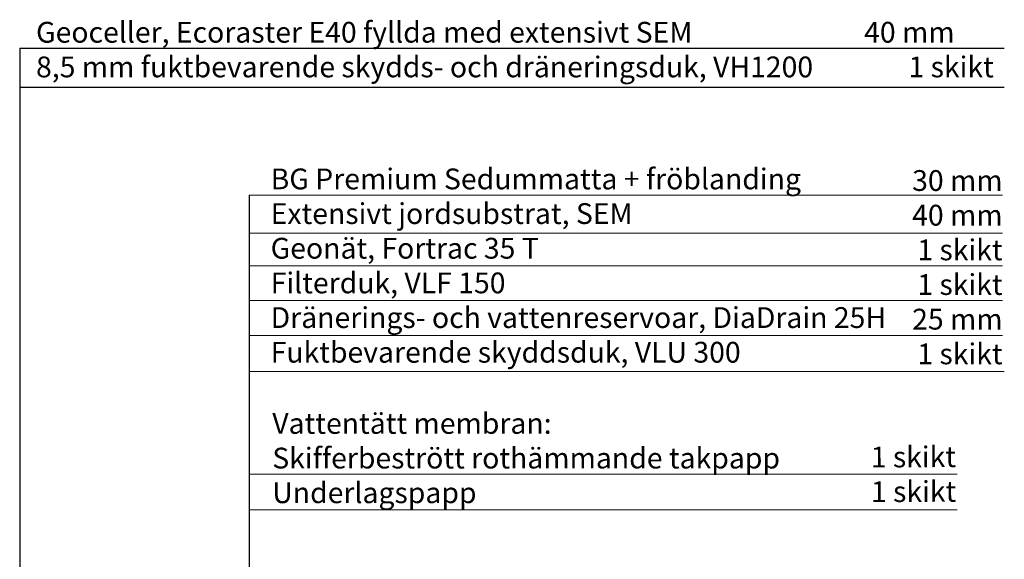
# Model space of a CAD drawing. Units: millimetres. Extents: x 36696 to 39973, y 694 to 3193.
# Drawn here: x 37944 to 39836, y 1868 to 2906 of the extents above; entities that cross this region are included whole.
import ezdxf

# ---------------------------------------------------------------- set-up
doc = ezdxf.new("R2010")
doc.units = ezdxf.units.MM
doc.header["$MEASUREMENT"] = 0
doc.layers.add('1', color=7, linetype='Continuous')
doc.layers.add('APP_text', color=7, linetype='Continuous')
doc.styles.get("Standard").update_dxf_attribs({"font": 'arial.ttf'})

msp = doc.modelspace()

# ---------------------------------------------------------------- linework, layer by layer
at = {"layer": '1'}
for p, q in [((37944, 2851.1), (39836.2, 2851.1)), ((37944, 2776.6), (39836.2, 2776.6))]:
    msp.add_line(p, q, dxfattribs=at)
at = {"layer": 'APP_text', "ltscale": 1.5}
for p, q in [((37944, 2851.1), (37944, 1536.8)), ((38385.3, 2568.3), (38385.3, 1670.4))]:
    msp.add_line(p, q, dxfattribs=at)
at = {"layer": 'APP_text', "lineweight": 0, "ltscale": 1.5}
for p, q in [((38385.3, 2568.3), (39832.9, 2568.3)), ((38385.3, 2495.6), (39832.9, 2495.6)), ((38385.3, 2432.7), (39832.9, 2432.7)), ((38385.3, 2365.8), (39832.9, 2365.8)), ((38385.3, 2298.3), (39832.9, 2298.3)), ((38385.3, 2229.6), (39836.2, 2229.6)), ((38385.3, 2031.6), (39745.4, 2031.6)), ((38385.3, 1963.4), (39745.4, 1963.4))]:
    msp.add_line(p, q, dxfattribs=at)

# ---------------------------------------------------------------- texts
at = {"layer": 'APP_text', "char_height": 40, "attachment_point": 1}
for s, insert, width in [('{\\fArial|b0|i0|c238|p34;\\PGeoceller, Ecoraster E40 fyllda med extensivt SEM                           40 mm \\P8,5 mm fuktbevarende skydds- och dräneringsduk, VH1200               1 skikt}', (37975.4, 2968.6), 1963.516), ('{BG Premium Sedummatta + fröblanding \xa0                          \\PExtensivt jordsubstrat, SEM\\PGeonät, Fortrac 35 T  \xa0                            \\PFilterduk, VLF 150 \xa0                                         \\P{\\C0;Dränerings- och vattenreservoar\\C256;}, DiaDrain 25H\xa0      \\P{\\C0;Fuktbevarende skyddsduk\\C256;}, VLU 300      \xa0     \\P                             }', (38426.3, 2619.8), 2549.971), ('{\\pxqr;30 mm \\P40 mm\\P1 skikt \\P1 skikt  \\P25 mm \\P1 skikt }', (39476.4, 2616.7), 356.567), ('{{\\C252;Vattentätt membran:    \\C0;               \\P\\C252;Skifferbestrött rothämmande takpapp        \\PUnderlagspapp                     }}', (38429.4, 2149.5), 1000.746)]:
    msp.add_mtext(s, dxfattribs=dict(at, insert=insert, width=width))
at = {"layer": 'APP_text', "insert": (39538.6, 2151.2), "char_height": 40, "width": 204.404, "attachment_point": 1, "rotation": 0.29}
msp.add_mtext('{\\pxqr;\\fArial|b0|i0|c238|p34;\\P{\\C252;1 skikt \\P1 skikt }}', dxfattribs=at)

doc.saveas('drawing.dxf')
